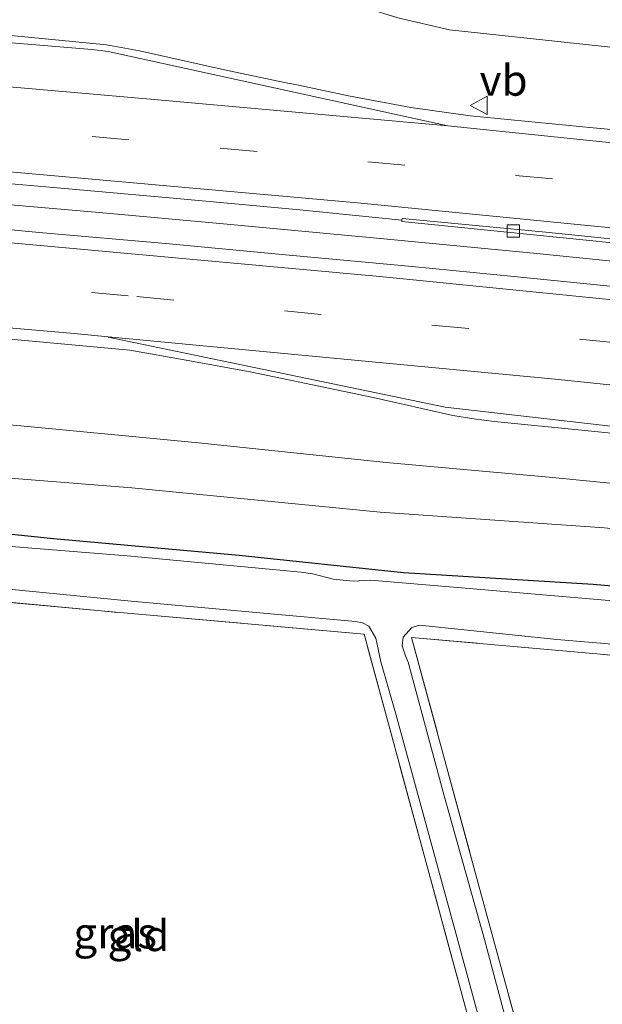
# Model space of a CAD drawing. Units: metres. Extents: x 180000 to 190000, y 574998 to 576290.
# Drawn here: x 189720 to 189767, y 575807 to 575887 of the extents above; entities that cross this region are included whole.
import ezdxf
from ezdxf.enums import TextEntityAlignment as Align

# ---------------------------------------------------------------- set-up
doc = ezdxf.new("R2010")
doc.units = ezdxf.units.M
doc.linetypes.add('IE-TERREINAFSCHEIDING', pattern=[10, 8, -2])
doc.linetypes.add('VW-3-9_STREEP', pattern=[12, 3, -9])
doc.layers.get('0').update_dxf_attribs({"lineweight": 25})
for name, color, linetype, lineweight in [('B-ME-BV-GELEIDECONSTRUCTIE-GELEIDERAIL-L-B1', 213, 'BV-GELEIDERAIL', 18), ('B-ME-GW-KRUINLIJN-L-B1', 93, 'Continuous', 18), ('B-ME-GW-TEENLIJN-L-B1', 93, 'Continuous', 18), ('B-ME-IE-GRASLAND-GV-B6', 93, 'Continuous', 18), ('B-ME-IE-GRONDWERKLIJN-GROND_INGERICHT-GV-B6', 253, 'Continuous', 18), ('B-ME-IE-TERREINAFSCHEIDING-RASTERHEKWERK-L-B1', 8, 'IE-TERREINAFSCHEIDING', 18), ('B-ME-OG-WATER-GV-B6', 153, 'Continuous', 18), ('B-ME-VH-VERH_SOORT-BETON-OVERIG-GV-B6', 8, 'IE-TERREINAFSCHEIDING-NATUURLIJK-HOUTWAL', 18), ('B-ME-VH-VERH_SOORT-BITUMEN-GV-B6', 8, 'IE-TERREINAFSCHEIDING-NATUURLIJK-HOUTWAL', 18), ('B-ME-VV-KOLK-S-B1', 8, 'Continuous', 18), ('B-ME-VW-MARKERING-39STREEP-015-L-B1', 255, 'VW-3-9_STREEP', 18), ('B-ME-VW-MARKERING-STREEP-015-L-B1', 7, 'Continuous', 18), ('B-ME-VW-MEUBILAIR_WEGMEUBILAIR-VERKEERSBORD-S-B1', 8, 'Continuous', 18)]:
    doc.layers.add(name, color=color, linetype=linetype, lineweight=lineweight)
doc.layers.add('B-ME-GW-INSTEEKWATERGANG-L-B1', color=10, linetype='Continuous')
doc.styles.add('NLCS-ISO', font='NLCS-ISO.TTF')
doc.linetypes.add('BV-GELEIDERAIL', pattern='A,10,-3,[108,NLCS.SHX,S=1,R=0,X=0,Y=0],-3', length=16)
doc.linetypes.add('IE-TERREINAFSCHEIDING-NATUURLIJK-HOUTWAL', pattern='A,7,-1.5,[67,NLCS.SHX,S=0.75,R=45,X=0,Y=0],-1.5,7,-1.5,[70,NLCS.SHX,S=0.75,R=0,X=0,Y=0],-1.5', length=20)

# ---------------------------------------------------------------- blocks, each defined once
blk = doc.blocks.new('kolk')
blk.add_lwpolyline([(-0.5, -0.5), (0.5, -0.5), (0.5, 0.5), (-0.5, 0.5)], close=True)
blk = doc.blocks.new('verkeersbord')
for p, q in [((0, 0.75), (-0.75, -0.625)), ((0.75, -0.625), (0, 0.75)), ((-0.75, -0.625), (0.75, -0.625))]:
    blk.add_line(p, q)

msp = doc.modelspace()

# ---------------------------------------------------------------- linework, layer by layer
at = {"layer": 'B-ME-BV-GELEIDECONSTRUCTIE-GELEIDERAIL-L-B1'}
msp.add_polyline3d([(189862.751, 575856.493, 1.617), (189852.168, 575857.864, 1.625), (189837.714, 575859.724, 1.677), (189824.44, 575861.327, 1.69), (189812.502, 575862.744, 1.677), (189799.245, 575864.276, 1.638), (189785.963, 575865.758, 1.613), (189774.078, 575866.964, 1.647), (189762.123, 575868.184, 1.63), (189750.291, 575869.319, 1.617), (189737.058, 575870.554, 1.6), (189726.397, 575871.51, 1.561), (189710.441, 575872.889, 1.505)], dxfattribs=at)
msp.add_polyline3d([(189862.751, 575856.493, 1.617), (189852.168, 575857.864, 1.625), (189837.714, 575859.724, 1.677), (189824.44, 575861.327, 1.69), (189812.502, 575862.744, 1.677), (189799.245, 575864.276, 1.638), (189785.963, 575865.758, 1.613), (189774.078, 575866.964, 1.647), (189762.123, 575868.184, 1.63), (189750.291, 575869.319, 1.617), (189737.058, 575870.554, 1.6), (189726.397, 575871.51, 1.561), (189710.441, 575872.889, 1.505)], dxfattribs=at)
at = {"layer": 'B-ME-GW-INSTEEKWATERGANG-L-B1'}
msp.add_polyline3d([(190000, 575807.6434, -0.5436), (189989.765, 575809.678, -0.659), (189971.536, 575813.156, -0.694), (189958.471, 575815.694, -0.685), (189945.37, 575818.263, -0.642), (189933.055, 575820.463, -0.504), (189919.667, 575822.892, -0.629), (189906.379, 575824.979, -0.767), (189893.003, 575827.139, -0.776), (189877.236, 575829.922, -0.733), (189861.809, 575832.087, -0.819), (189849.603, 575833.511, -0.897), (189838.71, 575834.927, -0.879), (189828.859, 575835.913, -0.806), (189818.112, 575837.013, -0.763), (189804.945, 575838.205, -0.845), (189791.693, 575839.06, -0.953), (189779.55, 575840.252, -0.94), (189766.673, 575841.409, -0.992), (189751.328, 575842.332, -1.056), (189738.019, 575843.734, -0.966), (189723.012, 575845.084, -0.927), (189703.492, 575847.102, -0.974)], dxfattribs=at)
msp.add_polyline3d([(190000, 575807.6434, -0.5436), (189989.765, 575809.678, -0.659), (189971.536, 575813.156, -0.694), (189958.471, 575815.694, -0.685), (189945.37, 575818.263, -0.642), (189933.055, 575820.463, -0.504), (189919.667, 575822.892, -0.629), (189906.379, 575824.979, -0.767), (189893.003, 575827.139, -0.776), (189877.236, 575829.922, -0.733), (189861.809, 575832.087, -0.819), (189849.603, 575833.511, -0.897), (189838.71, 575834.927, -0.879), (189828.859, 575835.913, -0.806), (189818.112, 575837.013, -0.763), (189804.945, 575838.205, -0.845), (189791.693, 575839.06, -0.953), (189779.55, 575840.252, -0.94), (189766.673, 575841.409, -0.992), (189751.328, 575842.332, -1.056), (189738.019, 575843.734, -0.966), (189723.012, 575845.084, -0.927), (189703.492, 575847.102, -0.974)], dxfattribs=at)
at = {"layer": 'B-ME-GW-KRUINLIJN-L-B1'}
for points in [[(189715.343, 575892.23, 0.319), (189722.657, 575891.613, 0.327), (189728.202, 575891.146, 0.349), (189733.82, 575890.225, 0.357), (189744.775, 575888.52, 0.409), (189748.242, 575888.041, 0.465), (189750.875, 575887.233, 0.478), (189755.051, 575886.285, 0.457), (189767.838, 575884.887, 0.53), (189774.254, 575884.273, 0.573), (189775.05, 575884.387, 0.577), (189776.559, 575884.824, 0.577), (189777.737, 575884.897, 0.577), (189788.77, 575884.084, 0.556), (189802.917, 575882.729, 0.543), (189815.138, 575881.215, 0.616), (189831.479, 575878.938, 0.737), (189854.782, 575875.721, 0.797), (189872.43, 575873.223, 0.802)], [(189715.343, 575892.23, 0.319), (189722.657, 575891.613, 0.327), (189728.202, 575891.146, 0.349), (189733.82, 575890.225, 0.357), (189744.775, 575888.52, 0.409), (189748.242, 575888.041, 0.465), (189750.875, 575887.233, 0.478), (189755.051, 575886.285, 0.457), (189767.838, 575884.887, 0.53), (189774.254, 575884.273, 0.573), (189775.05, 575884.387, 0.577), (189776.559, 575884.824, 0.577), (189777.737, 575884.897, 0.577), (189788.77, 575884.084, 0.556), (189802.917, 575882.729, 0.543), (189815.138, 575881.215, 0.616), (189831.479, 575878.938, 0.737), (189854.782, 575875.721, 0.797), (189872.43, 575873.223, 0.802)], [(190000, 575814.0609, 0.5086), (189982.824, 575817.623, 0.426), (189960.391, 575822.235, 0.482), (189940.013, 575825.667, 0.349), (189918.927, 575829.396, 0.457), (189897.754, 575833.059, 0.396), (189881.284, 575835.908, 0.366), (189859.642, 575839.577, 0.301), (189841.804, 575841.704, 0.323), (189821.927, 575844.101, 0.271), (189805.558, 575845.883, 0.319), (189793.911, 575847.262, 0.362), (189781.461, 575848.271, 0.301), (189763.113, 575850.091, 0.31), (189749.921, 575851.279, 0.362), (189734.743, 575852.851, 0.306), (189720.359, 575854.227, 0.336), (189702.787, 575855.744, 0.293), (189688.973, 575856.836, 0.249)], [(190000, 575814.0609, 0.5086), (189982.824, 575817.623, 0.426), (189960.391, 575822.235, 0.482), (189940.013, 575825.667, 0.349), (189918.927, 575829.396, 0.457), (189897.754, 575833.059, 0.396), (189881.284, 575835.908, 0.366), (189859.642, 575839.577, 0.301), (189841.804, 575841.704, 0.323), (189821.927, 575844.101, 0.271), (189805.558, 575845.883, 0.319), (189793.911, 575847.262, 0.362), (189781.461, 575848.271, 0.301), (189763.113, 575850.091, 0.31), (189749.921, 575851.279, 0.362), (189734.743, 575852.851, 0.306), (189720.359, 575854.227, 0.336), (189702.787, 575855.744, 0.293), (189688.973, 575856.836, 0.249)]]:
    msp.add_polyline3d(points, dxfattribs=at)
at = {"layer": 'B-ME-GW-TEENLIJN-L-B1'}
msp.add_polyline3d([(190000, 575810.5573, -0.428), (189996.995, 575811.186, -0.409), (189977.339, 575815.397, -0.526), (189959.494, 575818.961, -0.595), (189941.687, 575822.3, -0.418), (189922.92, 575826.079, -0.405), (189905.091, 575829.432, -0.353), (189885.886, 575832.303, -0.427), (189866.74, 575835.37, -0.612), (189846.741, 575838.088, -0.69), (189827.692, 575840.489, -0.767), (189809.303, 575842.129, -0.724), (189793.468, 575843.394, -0.767), (189780.875, 575844.56, -0.772), (189767.596, 575845.984, -0.746), (189749.442, 575847.236, -0.901), (189729.33, 575849.215, -0.849), (189709.286, 575850.821, -0.75), (189694.361, 575851.991, -0.72), (189688.475, 575852.258, -0.556)], dxfattribs=at)
msp.add_polyline3d([(190000, 575810.5573, -0.428), (189996.995, 575811.186, -0.409), (189977.339, 575815.397, -0.526), (189959.494, 575818.961, -0.595), (189941.687, 575822.3, -0.418), (189922.92, 575826.079, -0.405), (189905.091, 575829.432, -0.353), (189885.886, 575832.303, -0.427), (189866.74, 575835.37, -0.612), (189846.741, 575838.088, -0.69), (189827.692, 575840.489, -0.767), (189809.303, 575842.129, -0.724), (189793.468, 575843.394, -0.767), (189780.875, 575844.56, -0.772), (189767.596, 575845.984, -0.746), (189749.442, 575847.236, -0.901), (189729.33, 575849.215, -0.849), (189709.286, 575850.821, -0.75), (189694.361, 575851.991, -0.72), (189688.475, 575852.258, -0.556)], dxfattribs=at)
at = {"layer": 'B-ME-IE-GRASLAND-GV-B6'}
for points in [[(189872.43, 575873.223, 0.802), (189854.782, 575875.721, 0.797), (189831.479, 575878.938, 0.737), (189815.138, 575881.215, 0.616), (189802.917, 575882.729, 0.543), (189788.77, 575884.084, 0.556), (189777.737, 575884.897, 0.577), (189776.559, 575884.824, 0.577), (189775.05, 575884.387, 0.577), (189774.254, 575884.273, 0.573), (189767.838, 575884.887, 0.53), (189755.051, 575886.285, 0.457), (189750.875, 575887.233, 0.478), (189748.242, 575888.041, 0.465), (189744.775, 575888.52, 0.409), (189733.82, 575890.225, 0.357), (189728.202, 575891.146, 0.349), (189722.657, 575891.613, 0.327), (189715.343, 575892.23, 0.319)], [(189715.343, 575892.23, 0.319), (189722.657, 575891.613, 0.327), (189728.202, 575891.146, 0.349), (189733.82, 575890.225, 0.357), (189744.775, 575888.52, 0.409), (189748.242, 575888.041, 0.465), (189750.875, 575887.233, 0.478), (189755.051, 575886.285, 0.457), (189767.838, 575884.887, 0.53), (189774.254, 575884.273, 0.573), (189775.05, 575884.387, 0.577), (189776.559, 575884.824, 0.577), (189777.737, 575884.897, 0.577), (189788.77, 575884.084, 0.556), (189802.917, 575882.729, 0.543), (189815.138, 575881.215, 0.616), (189831.479, 575878.938, 0.737), (189854.782, 575875.721, 0.797), (189872.43, 575873.223, 0.802)], [(189872.43, 575873.223, 0.802), (189854.782, 575875.721, 0.797), (189831.479, 575878.938, 0.737), (189815.138, 575881.215, 0.616), (189802.917, 575882.729, 0.543), (189788.77, 575884.084, 0.556), (189777.737, 575884.897, 0.577), (189776.559, 575884.824, 0.577), (189775.05, 575884.387, 0.577), (189774.254, 575884.273, 0.573), (189767.838, 575884.887, 0.53), (189755.051, 575886.285, 0.457), (189750.875, 575887.233, 0.478), (189748.242, 575888.041, 0.465), (189744.775, 575888.52, 0.409), (189733.82, 575890.225, 0.357), (189728.202, 575891.146, 0.349), (189722.657, 575891.613, 0.327), (189715.343, 575892.23, 0.319)], [(189715.343, 575892.23, 0.319), (189722.657, 575891.613, 0.327), (189728.202, 575891.146, 0.349), (189733.82, 575890.225, 0.357), (189744.775, 575888.52, 0.409), (189748.242, 575888.041, 0.465), (189750.875, 575887.233, 0.478), (189755.051, 575886.285, 0.457), (189767.838, 575884.887, 0.53), (189774.254, 575884.273, 0.573), (189775.05, 575884.387, 0.577), (189776.559, 575884.824, 0.577), (189777.737, 575884.897, 0.577), (189788.77, 575884.084, 0.556), (189802.917, 575882.729, 0.543), (189815.138, 575881.215, 0.616), (189831.479, 575878.938, 0.737), (189854.782, 575875.721, 0.797), (189872.43, 575873.223, 0.802)], [(189865.9825, 575866.668, 1.1683), (189856.0891, 575868.1355, 1.189), (189846.1636, 575869.3563, 1.159), (189836.2499, 575870.6669, 1.1576), (189826.3259, 575871.9015, 1.1384), (189806.48, 575874.394, 1.0414), (189796.5441, 575875.5227, 1.0135), (189786.5891, 575876.5064, 0.9962), (189776.632, 575877.4375, 0.9692), (189766.6714, 575878.3334, 0.9052), (189756.7214, 575879.324, 0.8561), (189751.9307, 575879.9864, 0.8603), (189746.869, 575880.9385, 0.879), (189742.8388, 575881.7848, 0.8607), (189741.8368, 575881.9952, 0.8561), (189737.0829, 575882.9934, 0.8345), (189729.9707, 575884.5647, 0.8047), (189727.2994, 575885.0609, 0.8181), (189717.3439, 575886.0278, 0.8197)], [(189865.9825, 575866.668, 1.1683), (189856.0891, 575868.1355, 1.189), (189846.1636, 575869.3563, 1.159), (189836.2499, 575870.6669, 1.1576), (189826.3259, 575871.9015, 1.1384), (189806.48, 575874.394, 1.0414), (189796.5441, 575875.5227, 1.0135), (189786.5891, 575876.5064, 0.9962), (189776.632, 575877.4375, 0.9692), (189766.6714, 575878.3334, 0.9052), (189756.7214, 575879.324, 0.8561), (189751.9307, 575879.9864, 0.8603), (189746.869, 575880.9385, 0.879), (189742.8388, 575881.7848, 0.8607), (189741.8368, 575881.9952, 0.8561), (189737.0829, 575882.9934, 0.8345), (189729.9707, 575884.5647, 0.8047), (189727.2994, 575885.0609, 0.8181), (189717.3439, 575886.0278, 0.8197)], [(189713.0486, 575874.3689, 1.0404), (189723.0112, 575873.5071, 1.0552), (189732.9731, 575872.6341, 1.0769), (189742.9301, 575871.7099, 1.0737), (189751.1935, 575870.8756, 1.0078), (189751.1822, 575870.7637, 0.8825), (189781.029, 575867.746, 0.829), (189797.738, 575865.987, 0.872), (189810.493, 575864.504, 0.902), (189825.247, 575862.761, 0.902), (189837.902, 575861.221, 0.906), (189851.727, 575859.493, 0.893), (189865.654, 575857.537, 0.906)], [(189713.0486, 575874.3689, 1.0404), (189723.0112, 575873.5071, 1.0552), (189732.9731, 575872.6341, 1.0769), (189742.9301, 575871.7099, 1.0737), (189751.1935, 575870.8756, 1.0078), (189751.1822, 575870.7637, 0.8825), (189781.029, 575867.746, 0.829), (189797.738, 575865.987, 0.872), (189810.493, 575864.504, 0.902), (189825.247, 575862.761, 0.902), (189837.902, 575861.221, 0.906), (189851.727, 575859.493, 0.893), (189865.654, 575857.537, 0.906)], [(189868.7139, 575853.5907, 1.1191), (189858.8009, 575854.9508, 1.1191), (189838.9747, 575857.6069, 1.1374), (189819.1216, 575860.0322, 1.1341), (189799.2405, 575862.3065, 1.1409), (189789.2928, 575863.3286, 1.153), (189779.3491, 575864.3916, 1.1176), (189760.253, 575866.3191, 1.1186), (189752.0232, 575867.1159, 1.1671), (189742.0595, 575868.0463, 1.1441), (189732.1037, 575868.9953, 1.1471), (189722.1412, 575869.8554, 1.142), (189712.1847, 575870.7955, 1.1212)], [(189868.7139, 575853.5907, 1.1191), (189858.8009, 575854.9508, 1.1191), (189838.9747, 575857.6069, 1.1374), (189819.1216, 575860.0322, 1.1341), (189799.2405, 575862.3065, 1.1409), (189789.2928, 575863.3286, 1.153), (189779.3491, 575864.3916, 1.1176), (189760.253, 575866.3191, 1.1186), (189752.0232, 575867.1159, 1.1671), (189742.0595, 575868.0463, 1.1441), (189732.1037, 575868.9953, 1.1471), (189722.1412, 575869.8554, 1.142), (189712.1847, 575870.7955, 1.1212)], [(189719.2199, 575861.2864, 0.8961), (189729.1761, 575860.3504, 0.908), (189733.7307, 575859.5363, 0.8957), (189739.0382, 575858.5876, 0.8812), (189748.8818, 575856.5338, 0.8482), (189755.331, 575855.077, 0.629), (189757.013, 575854.809, 0.638), (189758.682, 575854.576, 0.633), (189780.36, 575852.435, 0.621), (189781.8, 575852.328, 0.616), (189783.324, 575852.315, 0.608), (189799.3148, 575853.2064, 0.7445), (189808.8496, 575852.2682, 0.9108), (189828.7105, 575849.9114, 0.872), (189838.6333, 575848.6652, 0.8844), (189848.5549, 575847.3778, 0.8549), (189858.1054, 575846.145, 0.8599), (189858.4821, 575846.0964, 0.8601), (189859.6721, 575845.9286, 0.863), (189868.3841, 575844.7004, 0.8842)], [(189719.2199, 575861.2864, 0.8961), (189729.1761, 575860.3504, 0.908), (189733.7307, 575859.5363, 0.8957), (189739.0382, 575858.5876, 0.8812), (189748.8818, 575856.5338, 0.8482), (189755.331, 575855.077, 0.629), (189757.013, 575854.809, 0.638), (189758.682, 575854.576, 0.633), (189780.36, 575852.435, 0.621), (189781.8, 575852.328, 0.616), (189783.324, 575852.315, 0.608), (189799.3148, 575853.2064, 0.7445), (189808.8496, 575852.2682, 0.9108), (189828.7105, 575849.9114, 0.872), (189838.6333, 575848.6652, 0.8844), (189848.5549, 575847.3778, 0.8549), (189858.1054, 575846.145, 0.8599), (189858.4821, 575846.0964, 0.8601), (189859.6721, 575845.9286, 0.863), (189868.3841, 575844.7004, 0.8842)], [(189702.787, 575855.744, 0.293), (189720.359, 575854.227, 0.336), (189734.743, 575852.851, 0.306), (189749.921, 575851.279, 0.362), (189763.113, 575850.091, 0.31), (189781.461, 575848.271, 0.301), (189793.911, 575847.262, 0.362), (189805.558, 575845.883, 0.319), (189821.927, 575844.101, 0.271), (189841.804, 575841.704, 0.323), (189859.642, 575839.577, 0.301), (189881.284, 575835.908, 0.366), (189897.754, 575833.059, 0.396), (189918.927, 575829.396, 0.457), (189940.013, 575825.667, 0.349), (189960.391, 575822.235, 0.482), (189982.824, 575817.623, 0.426), (190000, 575814.0609, 0.5086), (190000, 575810.5573, -0.428)], [(190000, 575817.6443, 0.685), (190000, 575814.0609, 0.5086), (189982.824, 575817.623, 0.426), (189960.391, 575822.235, 0.482), (189940.013, 575825.667, 0.349), (189918.927, 575829.396, 0.457), (189897.754, 575833.059, 0.396), (189881.284, 575835.908, 0.366), (189859.642, 575839.577, 0.301), (189841.804, 575841.704, 0.323), (189821.927, 575844.101, 0.271), (189805.558, 575845.883, 0.319), (189793.911, 575847.262, 0.362), (189781.461, 575848.271, 0.301), (189763.113, 575850.091, 0.31), (189749.921, 575851.279, 0.362), (189734.743, 575852.851, 0.306), (189720.359, 575854.227, 0.336), (189702.787, 575855.744, 0.293)], [(189702.787, 575855.744, 0.293), (189720.359, 575854.227, 0.336), (189734.743, 575852.851, 0.306), (189749.921, 575851.279, 0.362), (189763.113, 575850.091, 0.31), (189781.461, 575848.271, 0.301), (189793.911, 575847.262, 0.362), (189805.558, 575845.883, 0.319), (189821.927, 575844.101, 0.271), (189841.804, 575841.704, 0.323), (189859.642, 575839.577, 0.301), (189881.284, 575835.908, 0.366), (189897.754, 575833.059, 0.396), (189918.927, 575829.396, 0.457), (189940.013, 575825.667, 0.349), (189960.391, 575822.235, 0.482), (189982.824, 575817.623, 0.426), (190000, 575814.0609, 0.5086), (190000, 575810.5573, -0.428)], [(190000, 575817.6443, 0.685), (190000, 575814.0609, 0.5086), (189982.824, 575817.623, 0.426), (189960.391, 575822.235, 0.482), (189940.013, 575825.667, 0.349), (189918.927, 575829.396, 0.457), (189897.754, 575833.059, 0.396), (189881.284, 575835.908, 0.366), (189859.642, 575839.577, 0.301), (189841.804, 575841.704, 0.323), (189821.927, 575844.101, 0.271), (189805.558, 575845.883, 0.319), (189793.911, 575847.262, 0.362), (189781.461, 575848.271, 0.301), (189763.113, 575850.091, 0.31), (189749.921, 575851.279, 0.362), (189734.743, 575852.851, 0.306), (189720.359, 575854.227, 0.336), (189702.787, 575855.744, 0.293)], [(190000, 575810.5573, -0.428), (189996.995, 575811.186, -0.409), (189977.339, 575815.397, -0.526), (189959.494, 575818.961, -0.595), (189941.687, 575822.3, -0.418), (189922.92, 575826.079, -0.405), (189905.091, 575829.432, -0.353), (189885.886, 575832.303, -0.427), (189866.74, 575835.37, -0.612), (189846.741, 575838.088, -0.69), (189827.692, 575840.489, -0.767), (189809.303, 575842.129, -0.724), (189793.468, 575843.394, -0.767), (189780.875, 575844.56, -0.772), (189767.596, 575845.984, -0.746), (189749.442, 575847.236, -0.901), (189729.33, 575849.215, -0.849), (189709.286, 575850.821, -0.75)], [(189709.286, 575850.821, -0.75), (189729.33, 575849.215, -0.849), (189749.442, 575847.236, -0.901), (189767.596, 575845.984, -0.746), (189780.875, 575844.56, -0.772), (189793.468, 575843.394, -0.767), (189809.303, 575842.129, -0.724), (189827.692, 575840.489, -0.767), (189846.741, 575838.088, -0.69), (189866.74, 575835.37, -0.612), (189885.886, 575832.303, -0.427), (189905.091, 575829.432, -0.353), (189922.92, 575826.079, -0.405), (189941.687, 575822.3, -0.418), (189959.494, 575818.961, -0.595), (189977.339, 575815.397, -0.526), (189996.995, 575811.186, -0.409), (190000, 575810.5573, -0.428)], [(190000, 575810.5573, -0.428), (189996.995, 575811.186, -0.409), (189977.339, 575815.397, -0.526), (189959.494, 575818.961, -0.595), (189941.687, 575822.3, -0.418), (189922.92, 575826.079, -0.405), (189905.091, 575829.432, -0.353), (189885.886, 575832.303, -0.427), (189866.74, 575835.37, -0.612), (189846.741, 575838.088, -0.69), (189827.692, 575840.489, -0.767), (189809.303, 575842.129, -0.724), (189793.468, 575843.394, -0.767), (189780.875, 575844.56, -0.772), (189767.596, 575845.984, -0.746), (189749.442, 575847.236, -0.901), (189729.33, 575849.215, -0.849), (189709.286, 575850.821, -0.75)], [(189709.286, 575850.821, -0.75), (189729.33, 575849.215, -0.849), (189749.442, 575847.236, -0.901), (189767.596, 575845.984, -0.746), (189780.875, 575844.56, -0.772), (189793.468, 575843.394, -0.767), (189809.303, 575842.129, -0.724), (189827.692, 575840.489, -0.767), (189846.741, 575838.088, -0.69), (189866.74, 575835.37, -0.612), (189885.886, 575832.303, -0.427), (189905.091, 575829.432, -0.353), (189922.92, 575826.079, -0.405), (189941.687, 575822.3, -0.418), (189959.494, 575818.961, -0.595), (189977.339, 575815.397, -0.526), (189996.995, 575811.186, -0.409), (190000, 575810.5573, -0.428)], [(190000, 575810.5573, -0.428), (190000, 575807.6434, -0.5436), (189989.765, 575809.678, -0.659), (189971.536, 575813.156, -0.694), (189958.471, 575815.694, -0.685), (189945.37, 575818.263, -0.642), (189933.055, 575820.463, -0.504), (189919.667, 575822.892, -0.629), (189906.379, 575824.979, -0.767), (189893.003, 575827.139, -0.776), (189877.236, 575829.922, -0.733), (189861.809, 575832.087, -0.819), (189849.603, 575833.511, -0.897), (189838.71, 575834.927, -0.879), (189828.859, 575835.913, -0.806), (189818.112, 575837.013, -0.763), (189804.945, 575838.205, -0.845), (189791.693, 575839.06, -0.953), (189779.55, 575840.252, -0.94), (189766.673, 575841.409, -0.992), (189751.328, 575842.332, -1.056), (189738.019, 575843.734, -0.966), (189723.012, 575845.084, -0.927), (189703.492, 575847.102, -0.974)], [(189703.492, 575847.102, -0.974), (189723.012, 575845.084, -0.927), (189738.019, 575843.734, -0.966), (189751.328, 575842.332, -1.056), (189766.673, 575841.409, -0.992), (189779.55, 575840.252, -0.94), (189791.693, 575839.06, -0.953), (189804.945, 575838.205, -0.845), (189818.112, 575837.013, -0.763), (189828.859, 575835.913, -0.806), (189838.71, 575834.927, -0.879), (189849.603, 575833.511, -0.897), (189861.809, 575832.087, -0.819), (189877.236, 575829.922, -0.733), (189893.003, 575827.139, -0.776), (189906.379, 575824.979, -0.767), (189919.667, 575822.892, -0.629), (189933.055, 575820.463, -0.504), (189945.37, 575818.263, -0.642), (189958.471, 575815.694, -0.685), (189971.536, 575813.156, -0.694), (189989.765, 575809.678, -0.659), (190000, 575807.6434, -0.5436)], [(190000, 575810.5573, -0.428), (190000, 575807.6434, -0.5436), (189989.765, 575809.678, -0.659), (189971.536, 575813.156, -0.694), (189958.471, 575815.694, -0.685), (189945.37, 575818.263, -0.642), (189933.055, 575820.463, -0.504), (189919.667, 575822.892, -0.629), (189906.379, 575824.979, -0.767), (189893.003, 575827.139, -0.776), (189877.236, 575829.922, -0.733), (189861.809, 575832.087, -0.819), (189849.603, 575833.511, -0.897), (189838.71, 575834.927, -0.879), (189828.859, 575835.913, -0.806), (189818.112, 575837.013, -0.763), (189804.945, 575838.205, -0.845), (189791.693, 575839.06, -0.953), (189779.55, 575840.252, -0.94), (189766.673, 575841.409, -0.992), (189751.328, 575842.332, -1.056), (189738.019, 575843.734, -0.966), (189723.012, 575845.084, -0.927), (189703.492, 575847.102, -0.974)], [(189703.492, 575847.102, -0.974), (189723.012, 575845.084, -0.927), (189738.019, 575843.734, -0.966), (189751.328, 575842.332, -1.056), (189766.673, 575841.409, -0.992), (189779.55, 575840.252, -0.94), (189791.693, 575839.06, -0.953), (189804.945, 575838.205, -0.845), (189818.112, 575837.013, -0.763), (189828.859, 575835.913, -0.806), (189838.71, 575834.927, -0.879), (189849.603, 575833.511, -0.897), (189861.809, 575832.087, -0.819), (189877.236, 575829.922, -0.733), (189893.003, 575827.139, -0.776), (189906.379, 575824.979, -0.767), (189919.667, 575822.892, -0.629), (189933.055, 575820.463, -0.504), (189945.37, 575818.263, -0.642), (189958.471, 575815.694, -0.685), (189971.536, 575813.156, -0.694), (189989.765, 575809.678, -0.659), (190000, 575807.6434, -0.5436)], [(189865.612, 575830.023, -1.35), (189854.881, 575831.499, -1.35), (189844.55, 575832.882, -1.35), (189835.388, 575833.951, -1.35), (189822.687, 575835.184, -1.35), (189813.351, 575836.054, -1.35), (189802.497, 575837.061, -1.35), (189792.455, 575837.992, -1.35), (189779.774, 575839.082, -1.35), (189767.646, 575840.125, -1.35), (189755.699, 575841.148, -1.35), (189748.655, 575841.754, -1.35), (189747.259, 575841.658, -1.35), (189745.625, 575841.838, -1.35), (189743.984, 575842.267, -1.35), (189743.046, 575842.391, -1.35), (189728.961, 575843.705, -1.35), (189712.184, 575845.061, -1.35)], [(189865.612, 575830.023, -1.35), (189854.881, 575831.499, -1.35), (189844.55, 575832.882, -1.35), (189835.388, 575833.951, -1.35), (189822.687, 575835.184, -1.35), (189813.351, 575836.054, -1.35), (189802.497, 575837.061, -1.35), (189792.455, 575837.992, -1.35), (189779.774, 575839.082, -1.35), (189767.646, 575840.125, -1.35), (189755.699, 575841.148, -1.35), (189748.655, 575841.754, -1.35), (189747.259, 575841.658, -1.35), (189745.625, 575841.838, -1.35), (189743.984, 575842.267, -1.35), (189743.046, 575842.391, -1.35), (189728.961, 575843.705, -1.35), (189712.184, 575845.061, -1.35)], [(189707.808, 575842.161, -1.384), (189729.291, 575840.05, -1.384), (189747.439, 575838.391, -1.384), (189748.011, 575838.284, -1.384), (189748.522, 575838.018, -1.384), (189749.097, 575837.067, -1.384), (189749.488, 575835.146, -1.384), (189750.738, 575830.815, -1.384), (189755.641, 575812.889, -1.384), (189760.782, 575793.942, -1.384), (189763.567, 575783.1, -1.386)], [(189763.567, 575783.1, -1.386), (189762.757, 575783.178, -0.941), (189759.317, 575796.233, -0.979), (189753.133, 575818.978, -1.012), (189748.141, 575837.378, -1.117), (189726.863, 575839.255, -0.944), (189708.474, 575840.979, -0.983)], [(189761.961, 575797.421, -1.384), (189757.892, 575812.682, -1.384), (189754.608, 575824.306, -1.388), (189751.713, 575835.103, -1.397), (189751.496, 575835.622, -1.397), (189751.215, 575836.422, -1.397), (189751.309, 575837.146, -1.397), (189751.995, 575837.907, -1.397), (189752.63, 575838.119, -1.406), (189763.733, 575836.946, -1.406), (189774.641, 575836.04, -1.406), (189787.757, 575834.775, -1.406), (189798.602, 575833.76, -1.406), (189808.947, 575832.855, -1.406), (189818.185, 575831.997, -1.406), (189828.681, 575830.941, -1.406), (189840.186, 575829.72, -1.406), (189849.439, 575828.707, -1.406), (189860.901, 575827.155, -1.406), (189875.584, 575824.978, -1.406)], [(189863.165, 575825.814, -0.867), (189844.376, 575828.41, -0.914), (189822.733, 575830.752, -0.923), (189804.533, 575832.296, -0.875), (189785.439, 575834.047, -0.888), (189767.277, 575835.753, -0.948), (189751.985, 575837.111, -0.953), (189757.188, 575817.919, -0.927), (189763.512, 575794.647, -0.871)]]:
    msp.add_polyline3d(points, dxfattribs=at)
at = {"layer": 'B-ME-IE-GRONDWERKLIJN-GROND_INGERICHT-GV-B6'}
for points in [[(189762.757, 575783.178, -0.941), (189707.932, 575788.391, -1.032), (189706.029, 575795.298, -1.056), (189699.959, 575817.647, -1.086), (189693.255, 575842.345, -1.078), (189708.474, 575840.979, -0.983), (189726.863, 575839.255, -0.944), (189748.141, 575837.378, -1.117), (189753.133, 575818.978, -1.012), (189759.317, 575796.233, -0.979), (189762.757, 575783.178, -0.941)], [(189952.666, 575751.607, -1.006), (189800.212, 575779.616, -0.866), (189766.838, 575782.789, -0.866), (189763.512, 575794.647, -0.871), (189757.188, 575817.919, -0.927), (189751.985, 575837.111, -0.953), (189767.277, 575835.753, -0.948), (189785.439, 575834.047, -0.888), (189804.533, 575832.296, -0.875), (189822.733, 575830.752, -0.923), (189844.376, 575828.41, -0.914), (189863.165, 575825.814, -0.867), (189881.75, 575823.054, -0.858), (189900.036, 575820.329, -0.94), (189916.135, 575817.605, -0.879), (189935.749, 575813.927, -1.026), (189938.958, 575801.597, -1.004), (189943.641, 575784.803, -1.125), (189948.624, 575767.107, -1.039), (189952.666, 575751.607, -1.006)]]:
    msp.add_polyline3d(points, dxfattribs=at)
at = {"layer": 'B-ME-IE-TERREINAFSCHEIDING-RASTERHEKWERK-L-B1'}
for points in [[(189762.757, 575783.178, -0.941), (189759.317, 575796.233, -0.979), (189753.133, 575818.978, -1.012), (189748.141, 575837.378, -1.117), (189726.863, 575839.255, -0.944), (189708.474, 575840.979, -0.983), (189693.255, 575842.345, -1.078), (189699.959, 575817.647, -1.086), (189706.029, 575795.298, -1.056), (189707.932, 575788.391, -1.032)], [(189952.666, 575751.607, -1.006), (189948.624, 575767.107, -1.039), (189943.641, 575784.803, -1.125), (189938.958, 575801.597, -1.004), (189935.749, 575813.927, -1.026), (189916.135, 575817.605, -0.879), (189900.036, 575820.329, -0.94), (189881.75, 575823.054, -0.858), (189863.165, 575825.814, -0.867), (189844.376, 575828.41, -0.914), (189822.733, 575830.752, -0.923), (189804.533, 575832.296, -0.875), (189785.439, 575834.047, -0.888), (189767.277, 575835.753, -0.948), (189751.985, 575837.111, -0.953), (189757.188, 575817.919, -0.927), (189763.512, 575794.647, -0.871), (189766.838, 575782.789, -0.866)]]:
    msp.add_polyline3d(points, dxfattribs=at)
at = {"layer": 'B-ME-OG-WATER-GV-B6'}
for points in [[(189712.184, 575845.061, -1.35), (189728.961, 575843.705, -1.35), (189743.046, 575842.391, -1.35), (189743.984, 575842.267, -1.35), (189745.625, 575841.838, -1.35), (189747.259, 575841.658, -1.35), (189748.655, 575841.754, -1.35), (189755.699, 575841.148, -1.35), (189767.646, 575840.125, -1.35), (189779.774, 575839.082, -1.35), (189792.455, 575837.992, -1.35), (189802.497, 575837.061, -1.35), (189813.351, 575836.054, -1.35), (189822.687, 575835.184, -1.35), (189835.388, 575833.951, -1.35), (189844.55, 575832.882, -1.35), (189854.881, 575831.499, -1.35), (189865.612, 575830.023, -1.35)], [(189712.184, 575845.061, -1.35), (189728.961, 575843.705, -1.35), (189743.046, 575842.391, -1.35), (189743.984, 575842.267, -1.35), (189745.625, 575841.838, -1.35), (189747.259, 575841.658, -1.35), (189748.655, 575841.754, -1.35), (189755.699, 575841.148, -1.35), (189767.646, 575840.125, -1.35), (189779.774, 575839.082, -1.35), (189792.455, 575837.992, -1.35), (189802.497, 575837.061, -1.35), (189813.351, 575836.054, -1.35), (189822.687, 575835.184, -1.35), (189835.388, 575833.951, -1.35), (189844.55, 575832.882, -1.35), (189854.881, 575831.499, -1.35), (189865.612, 575830.023, -1.35)], [(189760.782, 575793.942, -1.384), (189755.641, 575812.889, -1.384), (189750.738, 575830.815, -1.384), (189749.488, 575835.146, -1.384), (189749.097, 575837.067, -1.384), (189748.522, 575838.018, -1.384), (189748.011, 575838.284, -1.384), (189747.439, 575838.391, -1.384), (189729.291, 575840.05, -1.384), (189707.808, 575842.161, -1.384)], [(189760.782, 575793.942, -1.384), (189755.641, 575812.889, -1.384), (189750.738, 575830.815, -1.384), (189749.488, 575835.146, -1.384), (189749.097, 575837.067, -1.384), (189748.522, 575838.018, -1.384), (189748.011, 575838.284, -1.384), (189747.439, 575838.391, -1.384), (189729.291, 575840.05, -1.384), (189707.808, 575842.161, -1.384)], [(189875.584, 575824.978, -1.406), (189860.901, 575827.155, -1.406), (189849.439, 575828.707, -1.406), (189840.186, 575829.72, -1.406), (189828.681, 575830.941, -1.406), (189818.185, 575831.997, -1.406), (189808.947, 575832.855, -1.406), (189798.602, 575833.76, -1.406), (189787.757, 575834.775, -1.406), (189774.641, 575836.04, -1.406), (189763.733, 575836.946, -1.406), (189752.63, 575838.119, -1.406), (189751.995, 575837.907, -1.397), (189751.309, 575837.146, -1.397), (189751.215, 575836.422, -1.397), (189751.496, 575835.622, -1.397), (189751.713, 575835.103, -1.397), (189754.608, 575824.306, -1.388), (189757.892, 575812.682, -1.384), (189761.961, 575797.421, -1.384)], [(189875.584, 575824.978, -1.406), (189860.901, 575827.155, -1.406), (189849.439, 575828.707, -1.406), (189840.186, 575829.72, -1.406), (189828.681, 575830.941, -1.406), (189818.185, 575831.997, -1.406), (189808.947, 575832.855, -1.406), (189798.602, 575833.76, -1.406), (189787.757, 575834.775, -1.406), (189774.641, 575836.04, -1.406), (189763.733, 575836.946, -1.406), (189752.63, 575838.119, -1.406), (189751.995, 575837.907, -1.397), (189751.309, 575837.146, -1.397), (189751.215, 575836.422, -1.397), (189751.496, 575835.622, -1.397), (189751.713, 575835.103, -1.397), (189754.608, 575824.306, -1.388), (189757.892, 575812.682, -1.384), (189761.961, 575797.421, -1.384)]]:
    msp.add_polyline3d(points, dxfattribs=at)
at = {"layer": 'B-ME-VH-VERH_SOORT-BETON-OVERIG-GV-B6'}
msp.add_polyline3d([(189865.654, 575857.537, 0.906), (189851.727, 575859.493, 0.893), (189837.902, 575861.221, 0.906), (189825.247, 575862.761, 0.902), (189810.493, 575864.504, 0.902), (189797.738, 575865.987, 0.872), (189781.029, 575867.746, 0.829), (189751.1822, 575870.7637, 0.8825), (189751.1935, 575870.8756, 1.0078), (189751.2067, 575871.0065, 1.0924), (189762.848, 575869.896, 1.076), (189772.7953, 575868.8771, 1.0797), (189782.7407, 575867.8583, 1.0833), (189792.6924, 575866.839, 1.087), (189802.6325, 575865.7405, 1.096), (189812.573, 575864.642, 1.105), (189823.6313, 575863.2938, 1.0994), (189832.422, 575862.222, 1.095), (189842.355, 575861.011, 1.09), (189852.28, 575859.776, 1.077), (189862.182, 575858.377, 1.0805)], dxfattribs=at)
msp.add_polyline3d([(189865.654, 575857.537, 0.906), (189851.727, 575859.493, 0.893), (189837.902, 575861.221, 0.906), (189825.247, 575862.761, 0.902), (189810.493, 575864.504, 0.902), (189797.738, 575865.987, 0.872), (189781.029, 575867.746, 0.829), (189751.1822, 575870.7637, 0.8825), (189751.1935, 575870.8756, 1.0078), (189751.2067, 575871.0065, 1.0924), (189762.848, 575869.896, 1.076), (189772.7953, 575868.8771, 1.0797), (189782.7407, 575867.8583, 1.0833), (189792.6924, 575866.839, 1.087), (189802.6325, 575865.7405, 1.096), (189812.573, 575864.642, 1.105), (189823.6313, 575863.2938, 1.0994), (189832.422, 575862.222, 1.095), (189842.355, 575861.011, 1.09), (189852.28, 575859.776, 1.077), (189862.182, 575858.377, 1.0805)], dxfattribs=at)
at = {"layer": 'B-ME-VH-VERH_SOORT-BITUMEN-GV-B6'}
for points in [[(189717.3439, 575886.0278, 0.8197), (189727.2994, 575885.0609, 0.8181), (189729.9707, 575884.5647, 0.8047), (189737.0829, 575882.9934, 0.8345), (189741.8368, 575881.9952, 0.8561), (189742.8388, 575881.7848, 0.8607), (189746.869, 575880.9385, 0.879), (189751.9307, 575879.9864, 0.8603), (189756.7214, 575879.324, 0.8561), (189766.6714, 575878.3334, 0.9052), (189776.632, 575877.4375, 0.9692), (189786.5891, 575876.5064, 0.9962), (189796.5441, 575875.5227, 1.0135), (189806.48, 575874.394, 1.0414), (189826.3259, 575871.9015, 1.1384), (189836.2499, 575870.6669, 1.1576), (189846.1636, 575869.3563, 1.159), (189856.0891, 575868.1355, 1.189), (189865.9825, 575866.668, 1.1683)], [(189717.3439, 575886.0278, 0.8197), (189727.2994, 575885.0609, 0.8181), (189729.9707, 575884.5647, 0.8047), (189737.0829, 575882.9934, 0.8345), (189741.8368, 575881.9952, 0.8561), (189742.8388, 575881.7848, 0.8607), (189746.869, 575880.9385, 0.879), (189751.9307, 575879.9864, 0.8603), (189756.7214, 575879.324, 0.8561), (189766.6714, 575878.3334, 0.9052), (189776.632, 575877.4375, 0.9692), (189786.5891, 575876.5064, 0.9962), (189796.5441, 575875.5227, 1.0135), (189806.48, 575874.394, 1.0414), (189826.3259, 575871.9015, 1.1384), (189836.2499, 575870.6669, 1.1576), (189846.1636, 575869.3563, 1.159), (189856.0891, 575868.1355, 1.189), (189865.9825, 575866.668, 1.1683)], [(189862.182, 575858.377, 1.0805), (189852.28, 575859.776, 1.077), (189842.355, 575861.011, 1.09), (189832.422, 575862.222, 1.095), (189823.6313, 575863.2938, 1.0994), (189812.573, 575864.642, 1.105), (189802.6325, 575865.7405, 1.096), (189792.6924, 575866.839, 1.087), (189782.7407, 575867.8583, 1.0833), (189772.7953, 575868.8771, 1.0797), (189762.848, 575869.896, 1.076), (189751.2067, 575871.0065, 1.0924), (189751.1935, 575870.8756, 1.0078), (189742.9301, 575871.7099, 1.0737), (189732.9731, 575872.6341, 1.0769), (189723.0112, 575873.5071, 1.0552), (189713.0486, 575874.3689, 1.0404)], [(189862.182, 575858.377, 1.0805), (189852.28, 575859.776, 1.077), (189842.355, 575861.011, 1.09), (189832.422, 575862.222, 1.095), (189823.6313, 575863.2938, 1.0994), (189812.573, 575864.642, 1.105), (189802.6325, 575865.7405, 1.096), (189792.6924, 575866.839, 1.087), (189782.7407, 575867.8583, 1.0833), (189772.7953, 575868.8771, 1.0797), (189762.848, 575869.896, 1.076), (189751.2067, 575871.0065, 1.0924), (189751.1935, 575870.8756, 1.0078), (189742.9301, 575871.7099, 1.0737), (189732.9731, 575872.6341, 1.0769), (189723.0112, 575873.5071, 1.0552), (189713.0486, 575874.3689, 1.0404)], [(189712.1847, 575870.7955, 1.1212), (189722.1412, 575869.8554, 1.142), (189732.1037, 575868.9953, 1.1471), (189742.0595, 575868.0463, 1.1441), (189752.0232, 575867.1159, 1.1671), (189760.253, 575866.3191, 1.1186), (189779.3491, 575864.3916, 1.1176), (189789.2928, 575863.3286, 1.153), (189799.2405, 575862.3065, 1.1409), (189819.1216, 575860.0322, 1.1341), (189838.9747, 575857.6069, 1.1374), (189858.8009, 575854.9508, 1.1191), (189868.7139, 575853.5907, 1.1191)], [(189712.1847, 575870.7955, 1.1212), (189722.1412, 575869.8554, 1.142), (189732.1037, 575868.9953, 1.1471), (189742.0595, 575868.0463, 1.1441), (189752.0232, 575867.1159, 1.1671), (189760.253, 575866.3191, 1.1186), (189779.3491, 575864.3916, 1.1176), (189789.2928, 575863.3286, 1.153), (189799.2405, 575862.3065, 1.1409), (189819.1216, 575860.0322, 1.1341), (189838.9747, 575857.6069, 1.1374), (189858.8009, 575854.9508, 1.1191), (189868.7139, 575853.5907, 1.1191)], [(189868.3841, 575844.7004, 0.8842), (189859.6721, 575845.9286, 0.863), (189858.4821, 575846.0964, 0.8601), (189858.1054, 575846.145, 0.8599), (189848.5549, 575847.3778, 0.8549), (189838.6333, 575848.6652, 0.8844), (189828.7105, 575849.9114, 0.872), (189808.8496, 575852.2682, 0.9108), (189799.3148, 575853.2064, 0.7445), (189783.324, 575852.315, 0.608), (189781.8, 575852.328, 0.616), (189780.36, 575852.435, 0.621), (189758.682, 575854.576, 0.633), (189757.013, 575854.809, 0.638), (189755.331, 575855.077, 0.629), (189748.8818, 575856.5338, 0.8482), (189739.0382, 575858.5876, 0.8812), (189733.7307, 575859.5363, 0.8957), (189729.1761, 575860.3504, 0.908), (189719.2199, 575861.2864, 0.8961)], [(189868.3841, 575844.7004, 0.8842), (189859.6721, 575845.9286, 0.863), (189858.4821, 575846.0964, 0.8601), (189858.1054, 575846.145, 0.8599), (189848.5549, 575847.3778, 0.8549), (189838.6333, 575848.6652, 0.8844), (189828.7105, 575849.9114, 0.872), (189808.8496, 575852.2682, 0.9108), (189799.3148, 575853.2064, 0.7445), (189783.324, 575852.315, 0.608), (189781.8, 575852.328, 0.616), (189780.36, 575852.435, 0.621), (189758.682, 575854.576, 0.633), (189757.013, 575854.809, 0.638), (189755.331, 575855.077, 0.629), (189748.8818, 575856.5338, 0.8482), (189739.0382, 575858.5876, 0.8812), (189733.7307, 575859.5363, 0.8957), (189729.1761, 575860.3504, 0.908), (189719.2199, 575861.2864, 0.8961)]]:
    msp.add_polyline3d(points, dxfattribs=at)
at = {"layer": 'B-ME-VW-MARKERING-39STREEP-015-L-B1'}
for points in [[(190000, 575838.7199, 1.1977), (189986.3532, 575841.5847, 1.2158), (189962.0411, 575846.367, 1.2179), (189938.1645, 575850.7463, 1.2256), (189909.184, 575855.6674, 1.1943), (189885.1298, 575859.4302, 1.1816), (189860.7547, 575862.9451, 1.1457), (189831.5873, 575866.7171, 1.1533), (189797.3611, 575870.6743, 1.1007), (189763.3773, 575874.2174, 1.0165), (189729.1098, 575877.3867, 1.0137), (189691.5661, 575880.6705, 0.9939)], [(190000, 575838.7199, 1.1977), (189986.3532, 575841.5847, 1.2158), (189962.0411, 575846.367, 1.2179), (189938.1645, 575850.7463, 1.2256), (189909.184, 575855.6674, 1.1943), (189885.1298, 575859.4302, 1.1816), (189860.7547, 575862.9451, 1.1457), (189831.5873, 575866.7171, 1.1533), (189797.3611, 575870.6743, 1.1007), (189763.3773, 575874.2174, 1.0165), (189729.1098, 575877.3867, 1.0137), (189691.5661, 575880.6705, 0.9939)], [(189690.204, 575868.1532, 1.0671), (189729.7425, 575864.6916, 1.0786), (189773.5865, 575860.4644, 1.0757), (189807.813, 575856.7808, 1.0712), (189831.964, 575853.9324, 1.0711), (189856.1524, 575850.814, 1.0597), (189880.588, 575847.3514, 1.0646), (189904.6611, 575843.5961, 1.0549), (189929.153, 575839.4746, 1.0417), (189948.5473, 575836.0244, 1.0425), (189972.4574, 575831.4824, 1.0567), (189996.4155, 575826.6245, 1.0529), (190000, 575825.8504, 1.0527)], [(189690.204, 575868.1532, 1.0671), (189729.7425, 575864.6916, 1.0786), (189773.5865, 575860.4644, 1.0757), (189807.813, 575856.7808, 1.0712), (189831.964, 575853.9324, 1.0711), (189856.1524, 575850.814, 1.0597), (189880.588, 575847.3514, 1.0646), (189904.6611, 575843.5961, 1.0549), (189929.153, 575839.4746, 1.0417), (189948.5473, 575836.0244, 1.0425), (189972.4574, 575831.4824, 1.0567), (189996.4155, 575826.6245, 1.0529), (190000, 575825.8504, 1.0527)]]:
    msp.add_polyline3d(points, dxfattribs=at)
at = {"layer": 'B-ME-VW-MARKERING-STREEP-015-L-B1'}
for points in [[(189692.0828, 575885.4213, 0.8956), (189700.3572, 575886.3948, 0.8651), (189704.0093, 575886.5227, 0.8603), (189726.0921, 575884.67, 0.8754), (189727.4252, 575884.519, 0.8768), (189754.904, 575878.4965, 0.933)], [(189691.9364, 575884.0728, 0.9235), (189731.147, 575880.6415, 0.9446), (189754.904, 575878.4965, 0.933), (189792.4556, 575874.6288, 1.0835), (189820.5124, 575871.4772, 1.1648), (189849.9235, 575867.8207, 1.2117), (189874.2643, 575864.4626, 1.2439), (189893.8102, 575861.5394, 1.2612), (189920.1361, 575857.2959, 1.2574), (189946.894, 575852.6098, 1.2739), (189962.771, 575849.6779, 1.2796), (189985.7596, 575845.1456, 1.2801), (190000, 575842.168, 1.264)], [(189691.9364, 575884.0728, 0.9235), (189731.147, 575880.6415, 0.9446), (189754.904, 575878.4965, 0.933), (189792.4556, 575874.6288, 1.0835), (189820.5124, 575871.4772, 1.1648), (189849.9235, 575867.8207, 1.2117), (189874.2643, 575864.4626, 1.2439), (189893.8102, 575861.5394, 1.2612), (189920.1361, 575857.2959, 1.2574), (189946.894, 575852.6098, 1.2739), (189962.771, 575849.6779, 1.2796), (189985.7596, 575845.1456, 1.2801), (190000, 575842.168, 1.264)], [(190000, 575835.222, 1.125), (189975.8954, 575840.1435, 1.1448), (189947.012, 575845.6238, 1.1372), (189922.8114, 575849.8837, 1.131), (189893.9081, 575854.6013, 1.102), (189869.6075, 575858.2357, 1.1004), (189841.6074, 575862.0009, 1.1117), (189810.8047, 575865.7105, 1.1106), (189776.917, 575869.404, 1.0796), (189747.6073, 575872.2874, 1.085), (189698.8492, 575876.6174, 1.0614), (189691.1965, 575877.2762, 1.0578)], [(190000, 575835.222, 1.125), (189975.8954, 575840.1435, 1.1448), (189947.012, 575845.6238, 1.1372), (189922.8114, 575849.8837, 1.131), (189893.9081, 575854.6013, 1.102), (189869.6075, 575858.2357, 1.1004), (189841.6074, 575862.0009, 1.1117), (189810.8047, 575865.7105, 1.1106), (189776.917, 575869.404, 1.0796), (189747.6073, 575872.2874, 1.085), (189698.8492, 575876.6174, 1.0614), (189691.1965, 575877.2762, 1.0578)], [(189690.5763, 575871.5724, 1.1471), (189709.7803, 575869.9359, 1.1488), (189749.4059, 575866.3091, 1.1702), (189780.3655, 575863.2106, 1.1558), (189809.6983, 575860.0335, 1.1592), (189838.9559, 575856.5209, 1.1476), (189867.9752, 575852.636, 1.1461), (189887.4614, 575849.7667, 1.1416), (189911.7831, 575845.8972, 1.136), (189937.7647, 575841.4423, 1.1297), (189966.6976, 575836.0822, 1.1395), (189990.7083, 575831.2903, 1.1378), (190000, 575829.3237, 1.1363)], [(189690.5763, 575871.5724, 1.1471), (189709.7803, 575869.9359, 1.1488), (189749.4059, 575866.3091, 1.1702), (189780.3655, 575863.2106, 1.1558), (189809.6983, 575860.0335, 1.1592), (189838.9559, 575856.5209, 1.1476), (189867.9752, 575852.636, 1.1461), (189887.4614, 575849.7667, 1.1416), (189911.7831, 575845.8972, 1.136), (189937.7647, 575841.4423, 1.1297), (189966.6976, 575836.0822, 1.1395), (189990.7083, 575831.2903, 1.1378), (190000, 575829.3237, 1.1363)], [(189689.8304, 575864.7214, 0.9707), (189724.6664, 575861.6967, 0.9857), (189727.4314, 575861.4352, 0.9845), (189763.5972, 575858.0151, 0.9687), (189797.8615, 575854.4601, 0.985), (189803.8076, 575853.7794, 0.9812), (189822.2918, 575851.6634, 0.9696), (189846.756, 575848.6028, 0.9575), (189871.0192, 575845.2979, 0.9562), (189895.2229, 575841.6415, 0.9594), (189924.2447, 575836.8821, 0.9201), (189948.3715, 575832.5742, 0.9269), (189972.4274, 575827.9994, 0.9552), (189996.6929, 575823.0903, 0.9566), (190000, 575822.3703, 0.9541)], [(189689.8304, 575864.7214, 0.9707), (189724.6664, 575861.6967, 0.9857), (189727.4314, 575861.4352, 0.9845), (189763.5972, 575858.0151, 0.9687), (189797.8615, 575854.4601, 0.985), (189803.8076, 575853.7794, 0.9812), (189822.2918, 575851.6634, 0.9696), (189846.756, 575848.6028, 0.9575), (189871.0192, 575845.2979, 0.9562), (189895.2229, 575841.6415, 0.9594), (189924.2447, 575836.8821, 0.9201), (189948.3715, 575832.5742, 0.9269), (189972.4274, 575827.9994, 0.9552), (189996.6929, 575823.0903, 0.9566), (190000, 575822.3703, 0.9541)], [(189727.4193, 575861.4197, 0.9879), (189754.6883, 575855.7572, 0.8885), (189779.6299, 575852.899, 0.8903), (189780.8108, 575852.8231, 0.8941), (189797.7867, 575853.4978, 0.9584), (189803.7828, 575853.737, 0.9772)]]:
    msp.add_polyline3d(points, dxfattribs=at)

# ---------------------------------------------------------------- block references
at = {"layer": 'B-ME-VV-KOLK-S-B1', "rotation": 90}
msp.add_blockref('kolk', (189760.22, 575870.003, 0.832), dxfattribs=at)
at = {"layer": 'B-ME-VW-MEUBILAIR_WEGMEUBILAIR-VERKEERSBORD-S-B1', "rotation": 90}
msp.add_blockref('verkeersbord', (189757.483, 575880.162, 0.569), dxfattribs=at)

# ---------------------------------------------------------------- texts
at = {"layer": 'B-ME-IE-GRASLAND-GV-B6', "ltscale": 0.2, "style": 'NLCS-ISO'}
msp.add_text('gras', height=2.5, dxfattribs=at).set_placement((189727.9915, 575813.2065), align=Align.MIDDLE_CENTER)
at = {"layer": 'B-ME-IE-GRONDWERKLIJN-GROND_INGERICHT-GV-B6', "ltscale": 0.2, "style": 'NLCS-ISO'}
msp.add_text('gld', height=2.5, dxfattribs=at).set_placement((189729.8743, 575812.9873), align=Align.MIDDLE_CENTER)
at = {"layer": 'B-ME-VW-MEUBILAIR_WEGMEUBILAIR-VERKEERSBORD-S-B1', "ltscale": 0.2, "style": 'NLCS-ISO'}
msp.add_text('vb', height=2.5, dxfattribs=at).set_placement((189757.483, 575880.162, 0.569), align=Align.BOTTOM_LEFT)

doc.saveas('drawing.dxf')
